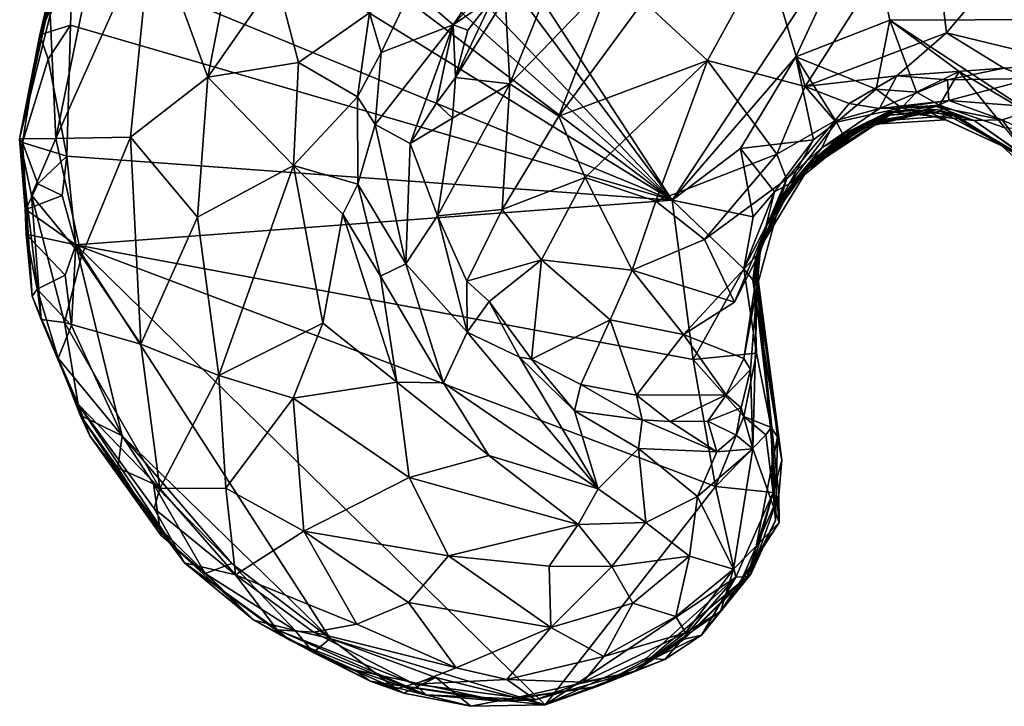
# Model space of a CAD drawing. Units: metres. Extents: x 23 to 32.4, y -22.8 to 12.9.
# Drawn here: x 25.1 to 26.2, y -17.5 to -16.7 of the extents above; entities that cross this region are included whole.
import ezdxf

# ---------------------------------------------------------------- set-up
doc = ezdxf.new("R2010")
doc.units = ezdxf.units.M

msp = doc.modelspace()

# ---------------------------------------------------------------- linework, layer by layer
at = {"layer": '1'}
for points in [[(25.8617, -16.8853, -1.2851), (25.289, -16.1196, -1.2941), (25.3398, -16.0832, -1.2951)], [(25.8617, -16.8853, -1.2851), (25.3398, -16.0832, -1.2951), (26.0867, -16.544, -1.2877)], [(25.2363, -16.2278, -1.2921), (25.289, -16.1196, -1.2941), (25.8617, -16.8853, -1.2851)], [(25.2111, -16.3053, -1.2891), (25.2363, -16.2278, -1.2921), (25.8617, -16.8853, -1.2851)], [(25.243, -16.4178, -1.2876), (25.2111, -16.3053, -1.2891), (25.8617, -16.8853, -1.2851)], [(25.2084, -16.4811, -1.2845), (25.243, -16.4178, -1.2876), (25.8617, -16.8853, -1.2851)], [(25.1033, -16.8137, -0.7793), (25.1386, -16.6696, -0.661), (25.1817, -16.448, -0.8322)], [(25.1033, -16.8137, -0.7793), (25.1817, -16.448, -0.8322), (25.1812, -16.4598, -0.9932)], [(25.1269, -16.6931, -1.2256), (25.1033, -16.8137, -0.7793), (25.1812, -16.4598, -0.9932)], [(25.1678, -16.5382, -1.2295), (25.1269, -16.6931, -1.2256), (25.1812, -16.4598, -0.9932)], [(25.2569, -16.563, -0.4698), (25.3222, -16.7423, -0.386), (25.3771, -16.4597, -0.3975)], [(25.3771, -16.4597, -0.3975), (25.3222, -16.7423, -0.386), (25.4017, -16.6273, -0.363)], [(25.1655, -16.5988, -1.2784), (25.2084, -16.4811, -1.2845), (25.8617, -16.8853, -1.2851)], [(26.1611, -16.5268, -0.3312), (26.1809, -16.6908, -0.334), (26.3622, -16.4754, -0.32)], [(26.1809, -16.6908, -0.334), (26.3312, -16.7269, -0.336), (26.3622, -16.4754, -0.32)], [(25.1386, -16.6696, -0.661), (25.1454, -16.8136, -0.5587), (25.2092, -16.5008, -0.5816)], [(25.2092, -16.5008, -0.5816), (25.1454, -16.8136, -0.5587), (25.2569, -16.563, -0.4698)], [(25.9706, -16.5993, -0.3352), (26.0164, -16.753, -0.3262), (26.1611, -16.5268, -0.3312)], [(26.1611, -16.5268, -0.3312), (26.0164, -16.753, -0.3262), (26.1809, -16.6908, -0.334)], [(25.1655, -16.5988, -1.2784), (25.1269, -16.6931, -1.2256), (25.1678, -16.5382, -1.2295)], [(25.8617, -16.8853, -1.2851), (26.0867, -16.544, -1.2877), (26.0058, -16.7185, -1.2821)], [(26.1147, -16.6761, -1.285), (26.0058, -16.7185, -1.2821), (26.0867, -16.544, -1.2877)], [(26.1147, -16.6761, -1.285), (26.0867, -16.544, -1.2877), (26.411, -16.6746, -1.2854)], [(25.2569, -16.563, -0.4698), (25.1454, -16.8136, -0.5587), (25.2321, -16.8121, -0.4492)], [(25.2569, -16.563, -0.4698), (25.2321, -16.8121, -0.4492), (25.3222, -16.7423, -0.386)], [(25.6677, -16.6498, -0.5116), (25.6732, -16.75, -0.4334), (25.7382, -16.5873, -0.4715)], [(25.7382, -16.5873, -0.4715), (25.6732, -16.75, -0.4334), (25.7925, -16.6265, -0.3836)], [(25.1269, -16.6931, -1.2256), (25.1655, -16.5988, -1.2784), (25.1623, -16.6817, -1.2821)], [(25.1623, -16.6817, -1.2821), (25.1655, -16.5988, -1.2784), (25.8617, -16.8853, -1.2851)], [(25.5592, -16.6391, -0.3975), (25.6073, -16.6814, -0.5344), (25.6633, -16.5984, -0.5097)], [(25.6073, -16.6814, -0.5344), (25.6597, -16.6243, -0.534), (25.6633, -16.5984, -0.5097)], [(25.8285, -16.6539, -0.3508), (25.903, -16.7227, -0.3216), (25.9706, -16.5993, -0.3352)], [(25.9706, -16.5993, -0.3352), (25.903, -16.7227, -0.3216), (26.0164, -16.753, -0.3262)], [(25.4017, -16.6273, -0.363), (25.3222, -16.7423, -0.386), (25.4273, -16.7252, -0.3528)], [(25.4017, -16.6273, -0.363), (25.4273, -16.7252, -0.3528), (25.5099, -16.6674, -0.3587)], [(25.6073, -16.6814, -0.5344), (25.654, -16.6492, -0.532), (25.6597, -16.6243, -0.534)], [(25.6732, -16.75, -0.4334), (25.73, -16.7877, -0.3752), (25.7925, -16.6265, -0.3836)], [(25.7925, -16.6265, -0.3836), (25.73, -16.7877, -0.3752), (25.8285, -16.6539, -0.3508)], [(25.5099, -16.6674, -0.3587), (25.5236, -16.7135, -0.3852), (25.5592, -16.6391, -0.3975)], [(25.5236, -16.7135, -0.3852), (25.6073, -16.6814, -0.5344), (25.5592, -16.6391, -0.3975)], [(25.6073, -16.6814, -0.5344), (25.6245, -16.6874, -0.5552), (25.654, -16.6492, -0.532)], [(25.6099, -16.7427, -0.545), (25.6677, -16.6498, -0.5116), (25.654, -16.6492, -0.532)], [(25.6099, -16.7427, -0.545), (25.654, -16.6492, -0.532), (25.6245, -16.6874, -0.5552)], [(25.6099, -16.7427, -0.545), (25.6732, -16.75, -0.4334), (25.6677, -16.6498, -0.5116)], [(25.8285, -16.6539, -0.3508), (25.73, -16.7877, -0.3752), (25.903, -16.7227, -0.3216)], [(25.1386, -16.6696, -0.661), (25.1033, -16.8137, -0.7793), (25.1454, -16.8136, -0.5587)], [(25.5099, -16.6674, -0.3587), (25.4273, -16.7252, -0.3528), (25.496, -16.7651, -0.3722)], [(25.5099, -16.6674, -0.3587), (25.496, -16.7651, -0.3722), (25.5236, -16.7135, -0.3852)], [(26.099, -16.756, -1.2704), (26.0058, -16.7185, -1.2821), (26.1147, -16.6761, -1.285)], [(26.099, -16.756, -1.2704), (26.1147, -16.6761, -1.285), (26.1457, -16.7597, -1.2577)], [(26.3129, -16.8057, -1.2762), (26.1147, -16.6761, -1.285), (26.411, -16.6746, -1.2854)], [(26.1457, -16.7597, -1.2577), (26.1147, -16.6761, -1.285), (26.1956, -16.7355, -1.2768)], [(26.1956, -16.7355, -1.2768), (26.1147, -16.6761, -1.285), (26.3129, -16.8057, -1.2762)], [(25.1363, -16.7213, -1.2808), (25.1269, -16.6931, -1.2256), (25.1623, -16.6817, -1.2821)], [(25.1583, -16.8341, -1.2807), (25.1363, -16.7213, -1.2808), (25.1623, -16.6817, -1.2821)], [(25.1583, -16.8341, -1.2807), (25.1623, -16.6817, -1.2821), (25.8617, -16.8853, -1.2851)], [(25.5236, -16.7135, -0.3852), (25.5167, -16.7971, -0.4037), (25.6073, -16.6814, -0.5344)], [(25.5167, -16.7971, -0.4037), (25.5573, -16.8192, -0.4902), (25.6073, -16.6814, -0.5344)], [(25.6073, -16.6814, -0.5344), (25.5573, -16.8192, -0.4902), (25.588, -16.7725, -0.5501)], [(25.6073, -16.6814, -0.5344), (25.588, -16.7725, -0.5501), (25.6099, -16.7427, -0.545)], [(25.6073, -16.6814, -0.5344), (25.6099, -16.7427, -0.545), (25.6245, -16.6874, -0.5552)], [(25.1269, -16.6931, -1.2256), (25.1067, -16.8182, -1.2239), (25.1033, -16.8137, -0.7793)], [(25.1067, -16.8182, -1.2239), (25.1269, -16.6931, -1.2256), (25.1363, -16.7213, -1.2808)], [(26.0164, -16.753, -0.3262), (26.1229, -16.7407, -0.337), (26.1809, -16.6908, -0.334)], [(26.1809, -16.6908, -0.334), (26.1229, -16.7407, -0.337), (26.2476, -16.7317, -0.3601)], [(26.1809, -16.6908, -0.334), (26.2476, -16.7317, -0.3601), (26.3312, -16.7269, -0.336)], [(25.1067, -16.8182, -1.2239), (25.1363, -16.7213, -1.2808), (25.1583, -16.8341, -1.2807)], [(25.496, -16.7651, -0.3722), (25.5167, -16.7971, -0.4037), (25.5236, -16.7135, -0.3852)], [(25.73, -16.7877, -0.3752), (25.7607, -16.8587, -0.3543), (25.903, -16.7227, -0.3216)], [(25.903, -16.7227, -0.3216), (25.7607, -16.8587, -0.3543), (25.8428, -16.8863, -0.3298)], [(25.903, -16.7227, -0.3216), (25.8428, -16.8863, -0.3298), (25.9834, -16.8316, -0.3261)], [(25.9414, -16.8252, -1.2801), (25.8617, -16.8853, -1.2851), (26.0058, -16.7185, -1.2821)], [(25.903, -16.7227, -0.3216), (25.9834, -16.8316, -0.3261), (26.0164, -16.753, -0.3262)], [(25.9414, -16.8252, -1.2801), (26.0058, -16.7185, -1.2821), (26.0262, -16.815, -1.2656)], [(26.0262, -16.815, -1.2656), (26.0058, -16.7185, -1.2821), (26.0529, -16.7944, -1.2574)], [(26.0529, -16.7944, -1.2574), (26.0058, -16.7185, -1.2821), (26.099, -16.756, -1.2704)], [(25.4273, -16.7252, -0.3528), (25.3222, -16.7423, -0.386), (25.4216, -16.8448, -0.3559)], [(25.4273, -16.7252, -0.3528), (25.4216, -16.8448, -0.3559), (25.496, -16.7651, -0.3722)], [(26.1229, -16.7407, -0.337), (26.1818, -16.7453, -0.3861), (26.2476, -16.7317, -0.3601)], [(26.2476, -16.7317, -0.3601), (26.1818, -16.7453, -0.3861), (26.2797, -16.7437, -0.3835)], [(26.2476, -16.7317, -0.3601), (26.2797, -16.7437, -0.3835), (26.3312, -16.7269, -0.336)], [(25.3222, -16.7423, -0.386), (25.2321, -16.8121, -0.4492), (25.3102, -16.9051, -0.3961)], [(25.3222, -16.7423, -0.386), (25.3102, -16.9051, -0.3961), (25.4216, -16.8448, -0.3559)], [(25.588, -16.7725, -0.5501), (25.6065, -16.7897, -0.5391), (25.6099, -16.7427, -0.545)], [(25.6099, -16.7427, -0.545), (25.6065, -16.7897, -0.5391), (25.6732, -16.75, -0.4334)], [(26.0164, -16.753, -0.3262), (26.0676, -16.7729, -0.3386), (26.1229, -16.7407, -0.337)], [(26.0676, -16.7729, -0.3386), (26.103, -16.7785, -0.4402), (26.1229, -16.7407, -0.337)], [(26.1229, -16.7407, -0.337), (26.103, -16.7785, -0.4402), (26.1818, -16.7453, -0.3861)], [(26.103, -16.7785, -0.4402), (26.1835, -16.7694, -0.5287), (26.1818, -16.7453, -0.3861)], [(26.1725, -16.7746, -1.2223), (26.1457, -16.7597, -1.2577), (26.1956, -16.7355, -1.2768)], [(26.2484, -16.801, -1.2588), (26.1725, -16.7746, -1.2223), (26.1956, -16.7355, -1.2768)], [(26.1818, -16.7453, -0.3861), (26.1835, -16.7694, -0.5287), (26.2797, -16.7437, -0.3835)], [(26.2797, -16.7437, -0.3835), (26.1835, -16.7694, -0.5287), (26.2905, -16.7774, -0.4884)], [(26.2484, -16.801, -1.2588), (26.1956, -16.7355, -1.2768), (26.3129, -16.8057, -1.2762)], [(25.6732, -16.75, -0.4334), (25.6065, -16.7897, -0.5391), (25.5891, -16.9032, -0.5369)], [(25.6732, -16.75, -0.4334), (25.5891, -16.9032, -0.5369), (25.6642, -16.8961, -0.4298)], [(25.6732, -16.75, -0.4334), (25.6642, -16.8961, -0.4298), (25.73, -16.7877, -0.3752)], [(26.0164, -16.753, -0.3262), (25.9834, -16.8316, -0.3261), (26.0511, -16.7931, -0.3532)], [(26.0164, -16.753, -0.3262), (26.0511, -16.7931, -0.3532), (26.0676, -16.7729, -0.3386)], [(26.0529, -16.7944, -1.2574), (26.099, -16.756, -1.2704), (26.1285, -16.7778, -1.2166)], [(26.1285, -16.7778, -1.2166), (26.099, -16.756, -1.2704), (26.1457, -16.7597, -1.2577)], [(25.496, -16.7651, -0.3722), (25.4216, -16.8448, -0.3559), (25.4964, -16.8666, -0.3811)], [(25.496, -16.7651, -0.3722), (25.4964, -16.8666, -0.3811), (25.5167, -16.7971, -0.4037)], [(26.1285, -16.7778, -1.2166), (26.1457, -16.7597, -1.2577), (26.1725, -16.7746, -1.2223)], [(25.588, -16.7725, -0.5501), (25.5573, -16.8192, -0.4902), (25.6065, -16.7897, -0.5391)], [(26.0358, -16.8244, -0.4896), (26.0629, -16.8074, -0.6354), (26.1214, -16.7781, -0.5847)], [(26.103, -16.7785, -0.4402), (26.0358, -16.8244, -0.4896), (26.1214, -16.7781, -0.5847)], [(26.0511, -16.7931, -0.3532), (26.0358, -16.8244, -0.4896), (26.103, -16.7785, -0.4402)], [(26.0676, -16.7729, -0.3386), (26.0511, -16.7931, -0.3532), (26.103, -16.7785, -0.4402)], [(26.0616, -16.8106, -1.1709), (26.0529, -16.7944, -1.2574), (26.1285, -16.7778, -1.2166)], [(26.0971, -16.797, -1.095), (26.0616, -16.8106, -1.1709), (26.1285, -16.7778, -1.2166)], [(26.0629, -16.8074, -0.6354), (26.1167, -16.7823, -0.7314), (26.1688, -16.7763, -0.6679)], [(26.1214, -16.7781, -0.5847), (26.0629, -16.8074, -0.6354), (26.1688, -16.7763, -0.6679)], [(26.0732, -16.8043, -0.7933), (26.115, -16.7862, -0.8634), (26.17, -16.7796, -0.8076)], [(26.1167, -16.7823, -0.7314), (26.0732, -16.8043, -0.7933), (26.17, -16.7796, -0.8076)], [(26.0971, -16.797, -1.095), (26.1285, -16.7778, -1.2166), (26.1795, -16.7917, -1.0973)], [(26.103, -16.7785, -0.4402), (26.1214, -16.7781, -0.5847), (26.1835, -16.7694, -0.5287)], [(26.17, -16.7796, -0.8076), (26.115, -16.7862, -0.8634), (26.1746, -16.782, -0.9097)], [(26.1688, -16.7763, -0.6679), (26.1167, -16.7823, -0.7314), (26.2128, -16.7927, -0.7342)], [(26.1167, -16.7823, -0.7314), (26.17, -16.7796, -0.8076), (26.2128, -16.7927, -0.7342)], [(26.1214, -16.7781, -0.5847), (26.1688, -16.7763, -0.6679), (26.1835, -16.7694, -0.5287)], [(26.1285, -16.7778, -1.2166), (26.1725, -16.7746, -1.2223), (26.1795, -16.7917, -1.0973)], [(26.1835, -16.7694, -0.5287), (26.1688, -16.7763, -0.6679), (26.2456, -16.7916, -0.6066)], [(26.1688, -16.7763, -0.6679), (26.2128, -16.7927, -0.7342), (26.2456, -16.7916, -0.6066)], [(26.17, -16.7796, -0.8076), (26.1746, -16.782, -0.9097), (26.2128, -16.7927, -0.7342)], [(26.2484, -16.801, -1.2588), (26.2839, -16.8448, -1.2072), (26.1725, -16.7746, -1.2223)], [(26.1725, -16.7746, -1.2223), (26.2839, -16.8448, -1.2072), (26.2451, -16.8219, -1.1031)], [(26.1795, -16.7917, -1.0973), (26.1725, -16.7746, -1.2223), (26.2451, -16.8219, -1.1031)], [(26.1835, -16.7694, -0.5287), (26.2456, -16.7916, -0.6066), (26.2905, -16.7774, -0.4884)], [(26.2905, -16.7774, -0.4884), (26.2456, -16.7916, -0.6066), (26.311, -16.8234, -0.6083)], [(25.5573, -16.8192, -0.4902), (25.5891, -16.9032, -0.5369), (25.6065, -16.7897, -0.5391)], [(25.73, -16.7877, -0.3752), (25.6642, -16.8961, -0.4298), (25.7607, -16.8587, -0.3543)], [(26.016, -16.8516, -0.8542), (26.0908, -16.7943, -0.9743), (26.115, -16.7862, -0.8634)], [(26.0732, -16.8043, -0.7933), (26.016, -16.8516, -0.8542), (26.115, -16.7862, -0.8634)], [(26.0266, -16.8375, -0.7208), (26.0732, -16.8043, -0.7933), (26.1167, -16.7823, -0.7314)], [(26.0629, -16.8074, -0.6354), (26.0266, -16.8375, -0.7208), (26.1167, -16.7823, -0.7314)], [(26.115, -16.7862, -0.8634), (26.0908, -16.7943, -0.9743), (26.1746, -16.782, -0.9097)], [(26.1746, -16.782, -0.9097), (26.0908, -16.7943, -0.9743), (26.1888, -16.7869, -0.9761)], [(26.0908, -16.7943, -0.9743), (26.0971, -16.797, -1.095), (26.1609, -16.783, -1.0492)], [(26.0908, -16.7943, -0.9743), (26.1609, -16.783, -1.0492), (26.1888, -16.7869, -0.9761)], [(26.1609, -16.783, -1.0492), (26.0971, -16.797, -1.095), (26.1795, -16.7917, -1.0973)], [(26.1609, -16.783, -1.0492), (26.1795, -16.7917, -1.0973), (26.2451, -16.8219, -1.1031)], [(26.1888, -16.7869, -0.9761), (26.1609, -16.783, -1.0492), (26.2451, -16.8219, -1.1031)], [(26.1746, -16.782, -0.9097), (26.1888, -16.7869, -0.9761), (26.2817, -16.8409, -0.9449)], [(26.2128, -16.7927, -0.7342), (26.1746, -16.782, -0.9097), (26.2817, -16.8409, -0.9449)], [(26.1888, -16.7869, -0.9761), (26.2451, -16.8219, -1.1031), (26.2817, -16.8409, -0.9449)], [(25.5167, -16.7971, -0.4037), (25.4964, -16.8666, -0.3811), (25.5522, -16.9593, -0.439)], [(25.5167, -16.7971, -0.4037), (25.5522, -16.9593, -0.439), (25.5573, -16.8192, -0.4902)], [(25.9834, -16.8316, -0.3261), (25.9946, -16.8609, -0.3464), (26.0511, -16.7931, -0.3532)], [(25.9946, -16.8609, -0.3464), (26.0358, -16.8244, -0.4896), (26.0511, -16.7931, -0.3532)], [(25.9979, -16.866, -1.1838), (26.0262, -16.815, -1.2656), (26.0529, -16.7944, -1.2574)], [(25.9979, -16.866, -1.1838), (26.0529, -16.7944, -1.2574), (26.0616, -16.8106, -1.1709)], [(25.999, -16.8694, -0.9936), (26.0204, -16.846, -1.0899), (26.0908, -16.7943, -0.9743)], [(26.016, -16.8516, -0.8542), (25.999, -16.8694, -0.9936), (26.0908, -16.7943, -0.9743)], [(26.0908, -16.7943, -0.9743), (26.0204, -16.846, -1.0899), (26.0971, -16.797, -1.095)], [(26.0204, -16.846, -1.0899), (26.0616, -16.8106, -1.1709), (26.0971, -16.797, -1.095)], [(26.2456, -16.7916, -0.6066), (26.2128, -16.7927, -0.7342), (26.2791, -16.8388, -0.7424)], [(26.2128, -16.7927, -0.7342), (26.2817, -16.8409, -0.9449), (26.2791, -16.8388, -0.7424)], [(26.2456, -16.7916, -0.6066), (26.2791, -16.8388, -0.7424), (26.311, -16.8234, -0.6083)], [(25.1033, -16.8137, -0.7793), (25.1171, -16.8793, -0.6488), (25.1454, -16.8136, -0.5587)], [(25.1033, -16.8137, -0.7793), (25.1067, -16.8182, -1.2239), (25.1177, -16.9967, -1.0781)], [(25.1033, -16.8137, -0.7793), (25.1177, -16.9967, -1.0781), (25.1285, -17.024, -0.7111)], [(25.1033, -16.8137, -0.7793), (25.1285, -17.024, -0.7111), (25.1171, -16.8793, -0.6488)], [(25.1454, -16.8136, -0.5587), (25.1171, -16.8793, -0.6488), (25.1751, -16.9504, -0.5185)], [(25.1454, -16.8136, -0.5587), (25.1751, -16.9504, -0.5185), (25.2321, -16.8121, -0.4492)], [(25.2321, -16.8121, -0.4492), (25.1751, -16.9504, -0.5185), (25.2441, -17.0524, -0.4636)], [(25.2321, -16.8121, -0.4492), (25.2441, -17.0524, -0.4636), (25.3102, -16.9051, -0.3961)], [(26.0204, -16.846, -1.0899), (25.9979, -16.866, -1.1838), (26.0616, -16.8106, -1.1709)], [(26.0051, -16.8608, -0.6527), (26.0266, -16.8375, -0.7208), (26.0629, -16.8074, -0.6354)], [(26.0358, -16.8244, -0.4896), (26.0051, -16.8608, -0.6527), (26.0629, -16.8074, -0.6354)], [(26.0266, -16.8375, -0.7208), (26.016, -16.8516, -0.8542), (26.0732, -16.8043, -0.7933)], [(25.1067, -16.8182, -1.2239), (25.1103, -16.896, -1.2473), (25.1109, -16.9246, -1.2249)], [(25.1067, -16.8182, -1.2239), (25.1109, -16.9246, -1.2249), (25.1177, -16.9967, -1.0781)], [(25.1103, -16.896, -1.2473), (25.1067, -16.8182, -1.2239), (25.1245, -16.8662, -1.28)], [(25.1245, -16.8662, -1.28), (25.1067, -16.8182, -1.2239), (25.1583, -16.8341, -1.2807)], [(25.5573, -16.8192, -0.4902), (25.5522, -16.9593, -0.439), (25.5891, -16.9032, -0.5369)], [(25.8617, -16.8853, -1.2851), (25.9414, -16.8252, -1.2801), (25.9559, -16.9044, -1.2721)], [(25.9809, -16.8755, -1.2367), (25.9414, -16.8252, -1.2801), (26.0262, -16.815, -1.2656)], [(25.9559, -16.9044, -1.2721), (25.9414, -16.8252, -1.2801), (25.9809, -16.8755, -1.2367)], [(25.9979, -16.866, -1.1838), (25.9809, -16.8755, -1.2367), (26.0262, -16.815, -1.2656)], [(25.9876, -16.8847, -0.5863), (26.0051, -16.8608, -0.6527), (26.0358, -16.8244, -0.4896)], [(25.9946, -16.8609, -0.3464), (25.9876, -16.8847, -0.5863), (26.0358, -16.8244, -0.4896)], [(26.2817, -16.8409, -0.9449), (26.2451, -16.8219, -1.1031), (26.3413, -16.9102, -1.1521)], [(26.2451, -16.8219, -1.1031), (26.2839, -16.8448, -1.2072), (26.3413, -16.9102, -1.1521)], [(25.1529, -16.8796, -1.2801), (25.1245, -16.8662, -1.28), (25.1583, -16.8341, -1.2807)], [(25.1529, -16.8796, -1.2801), (25.1583, -16.8341, -1.2807), (25.1687, -16.9371, -1.2798)], [(25.1687, -16.9371, -1.2798), (25.1583, -16.8341, -1.2807), (25.8617, -16.8853, -1.2851)], [(25.8428, -16.8863, -0.3298), (25.8993, -16.931, -0.3317), (25.9834, -16.8316, -0.3261)], [(25.9834, -16.8316, -0.3261), (25.8993, -16.931, -0.3317), (25.9946, -16.8609, -0.3464)], [(25.3102, -16.9051, -0.3961), (25.335, -17.0891, -0.4066), (25.4216, -16.8448, -0.3559)], [(25.4216, -16.8448, -0.3559), (25.335, -17.0891, -0.4066), (25.4556, -17.028, -0.3628)], [(25.4216, -16.8448, -0.3559), (25.4556, -17.028, -0.3628), (25.4791, -16.9016, -0.3659)], [(25.4216, -16.8448, -0.3559), (25.4791, -16.9016, -0.3659), (25.4964, -16.8666, -0.3811)], [(25.9619, -16.944, -0.6707), (25.9731, -16.9096, -0.8765), (26.0266, -16.8375, -0.7208)], [(26.0051, -16.8608, -0.6527), (25.9619, -16.944, -0.6707), (26.0266, -16.8375, -0.7208)], [(25.999, -16.8694, -0.9936), (25.9708, -16.9156, -1.1485), (26.0204, -16.846, -1.0899)], [(25.9708, -16.9156, -1.1485), (25.9979, -16.866, -1.1838), (26.0204, -16.846, -1.0899)], [(26.0266, -16.8375, -0.7208), (25.9731, -16.9096, -0.8765), (26.016, -16.8516, -0.8542)], [(25.6642, -16.8961, -0.4298), (25.71, -16.9547, -0.4057), (25.7607, -16.8587, -0.3543)], [(25.7607, -16.8587, -0.3543), (25.71, -16.9547, -0.4057), (25.8152, -16.9667, -0.3537)], [(25.7607, -16.8587, -0.3543), (25.8152, -16.9667, -0.3537), (25.8428, -16.8863, -0.3298)], [(25.9731, -16.9096, -0.8765), (25.999, -16.8694, -0.9936), (26.016, -16.8516, -0.8542)], [(25.1103, -16.896, -1.2473), (25.1245, -16.8662, -1.28), (25.1529, -16.8796, -1.2801)], [(25.4964, -16.8666, -0.3811), (25.4791, -16.9016, -0.3659), (25.5229, -16.9735, -0.3928)], [(25.4964, -16.8666, -0.3811), (25.5229, -16.9735, -0.3928), (25.5522, -16.9593, -0.439)], [(25.8993, -16.931, -0.3317), (25.9343, -17.0038, -0.356), (25.9946, -16.8609, -0.3464)], [(25.9343, -17.0038, -0.356), (25.9642, -16.945, -0.5258), (25.9946, -16.8609, -0.3464)], [(25.9586, -16.9537, -1.0066), (25.9708, -16.9156, -1.1485), (25.999, -16.8694, -0.9936)], [(25.9731, -16.9096, -0.8765), (25.9586, -16.9537, -1.0066), (25.999, -16.8694, -0.9936)], [(25.9876, -16.8847, -0.5863), (25.9619, -16.944, -0.6707), (26.0051, -16.8608, -0.6527)], [(25.9642, -16.945, -0.5258), (25.9876, -16.8847, -0.5863), (25.9946, -16.8609, -0.3464)], [(25.9708, -16.9156, -1.1485), (25.9809, -16.8755, -1.2367), (25.9979, -16.866, -1.1838)], [(25.1103, -16.896, -1.2473), (25.1529, -16.8796, -1.2801), (25.1687, -16.9371, -1.2798)], [(25.1171, -16.8793, -0.6488), (25.1285, -17.024, -0.7111), (25.1554, -17.0274, -0.5705)], [(25.1171, -16.8793, -0.6488), (25.1554, -17.0274, -0.5705), (25.1751, -16.9504, -0.5185)], [(25.945, -16.9652, -1.2502), (25.9559, -16.9044, -1.2721), (25.9809, -16.8755, -1.2367)], [(25.9708, -16.9156, -1.1485), (25.945, -16.9652, -1.2502), (25.9809, -16.8755, -1.2367)], [(25.8863, -17.0705, -1.2775), (25.1687, -16.9371, -1.2798), (25.8617, -16.8853, -1.2851)], [(25.8428, -16.8863, -0.3298), (25.8152, -16.9667, -0.3537), (25.8993, -16.931, -0.3317)], [(25.8863, -17.0705, -1.2775), (25.8617, -16.8853, -1.2851), (25.945, -16.9652, -1.2502)], [(25.945, -16.9652, -1.2502), (25.8617, -16.8853, -1.2851), (25.9559, -16.9044, -1.2721)], [(25.9642, -16.945, -0.5258), (25.9605, -16.9852, -0.5828), (25.9876, -16.8847, -0.5863)], [(25.9605, -16.9852, -0.5828), (25.9619, -16.944, -0.6707), (25.9876, -16.8847, -0.5863)], [(25.1109, -16.9246, -1.2249), (25.1103, -16.896, -1.2473), (25.1687, -16.9371, -1.2798)], [(25.3102, -16.9051, -0.3961), (25.2441, -17.0524, -0.4636), (25.335, -17.0891, -0.4066)], [(25.4791, -16.9016, -0.3659), (25.4556, -17.028, -0.3628), (25.5419, -17.0968, -0.3778)], [(25.4791, -16.9016, -0.3659), (25.5419, -17.0968, -0.3778), (25.5229, -16.9735, -0.3928)], [(25.5891, -16.9032, -0.5369), (25.5522, -16.9593, -0.439), (25.6235, -17.0385, -0.4896)], [(25.5891, -16.9032, -0.5369), (25.6232, -16.9794, -0.5291), (25.6642, -16.8961, -0.4298)], [(25.5891, -16.9032, -0.5369), (25.6235, -17.0385, -0.4896), (25.6232, -16.9794, -0.5291)], [(25.6642, -16.8961, -0.4298), (25.6232, -16.9794, -0.5291), (25.71, -16.9547, -0.4057)], [(25.945, -16.9652, -1.2502), (25.9708, -16.9156, -1.1485), (25.9571, -16.9798, -1.1664)], [(25.9555, -16.9786, -0.919), (25.9586, -16.9537, -1.0066), (25.9731, -16.9096, -0.8765)], [(25.9619, -16.944, -0.6707), (25.9555, -16.9786, -0.919), (25.9731, -16.9096, -0.8765)], [(25.9586, -16.9537, -1.0066), (25.9571, -16.9798, -1.1664), (25.9708, -16.9156, -1.1485)], [(25.1177, -16.9967, -1.0781), (25.1109, -16.9246, -1.2249), (25.1237, -16.9886, -1.2747)], [(25.1237, -16.9886, -1.2747), (25.1109, -16.9246, -1.2249), (25.1561, -16.9724, -1.2784)], [(25.1561, -16.9724, -1.2784), (25.1109, -16.9246, -1.2249), (25.1687, -16.9371, -1.2798)], [(25.1561, -16.9724, -1.2784), (25.1687, -16.9371, -1.2798), (25.1635, -17.031, -1.2771)], [(25.2223, -17.159, -1.2735), (25.1635, -17.031, -1.2771), (25.1687, -16.9371, -1.2798)], [(25.2223, -17.159, -1.2735), (25.1687, -16.9371, -1.2798), (25.4642, -17.3949, -1.27)], [(25.4642, -17.3949, -1.27), (25.1687, -16.9371, -1.2798), (25.7142, -17.4719, -1.2603)], [(25.7142, -17.4719, -1.2603), (25.1687, -16.9371, -1.2798), (25.9123, -17.2179, -1.2745)], [(25.1687, -16.9371, -1.2798), (25.8863, -17.0705, -1.2775), (25.9123, -17.2179, -1.2745)], [(25.8993, -16.931, -0.3317), (25.8152, -16.9667, -0.3537), (25.9343, -17.0038, -0.356)], [(25.1554, -17.0274, -0.5705), (25.2441, -17.0524, -0.4636), (25.1751, -16.9504, -0.5185)], [(25.9642, -16.945, -0.5258), (25.9343, -17.0038, -0.356), (25.8749, -17.0415, -0.3901)], [(25.9642, -16.945, -0.5258), (25.8749, -17.0415, -0.3901), (25.945, -17.0694, -0.5175)], [(25.9642, -16.945, -0.5258), (25.945, -17.0694, -0.5175), (25.9605, -16.9852, -0.5828)], [(25.9555, -16.9786, -0.919), (25.9619, -16.944, -0.6707), (25.9605, -16.9852, -0.5828)], [(25.5522, -16.9593, -0.439), (25.5229, -16.9735, -0.3928), (25.5961, -17.0976, -0.4134)], [(25.5522, -16.9593, -0.439), (25.5961, -17.0976, -0.4134), (25.6235, -17.0385, -0.4896)], [(25.6232, -16.9794, -0.5291), (25.6492, -17.0029, -0.5146), (25.71, -16.9547, -0.4057)], [(25.71, -16.9547, -0.4057), (25.6492, -17.0029, -0.5146), (25.6984, -17.07, -0.523)], [(25.71, -16.9547, -0.4057), (25.6984, -17.07, -0.523), (25.7896, -17.0242, -0.4014)], [(25.71, -16.9547, -0.4057), (25.7896, -17.0242, -0.4014), (25.8152, -16.9667, -0.3537)], [(25.9555, -16.9786, -0.919), (25.9894, -17.1873, -0.9877), (25.9586, -16.9537, -1.0066)], [(25.9768, -17.1493, -1.2413), (25.9571, -16.9798, -1.1664), (25.9586, -16.9537, -1.0066)], [(25.9844, -17.1605, -1.0567), (25.9768, -17.1493, -1.2413), (25.9586, -16.9537, -1.0066)], [(25.9894, -17.1873, -0.9877), (25.9844, -17.1605, -1.0567), (25.9586, -16.9537, -1.0066)], [(25.1635, -17.031, -1.2771), (25.1237, -16.9886, -1.2747), (25.1561, -16.9724, -1.2784)], [(25.5229, -16.9735, -0.3928), (25.5419, -17.0968, -0.3778), (25.5961, -17.0976, -0.4134)], [(25.8152, -16.9667, -0.3537), (25.7896, -17.0242, -0.4014), (25.8749, -17.0415, -0.3901)], [(25.8152, -16.9667, -0.3537), (25.8749, -17.0415, -0.3901), (25.9343, -17.0038, -0.356)], [(25.8863, -17.0705, -1.2775), (25.945, -16.9652, -1.2502), (25.9598, -17.063, -1.2357)], [(25.9598, -17.063, -1.2357), (25.945, -16.9652, -1.2502), (25.9571, -16.9798, -1.1664)], [(25.6232, -16.9794, -0.5291), (25.6235, -17.0385, -0.4896), (25.6492, -17.0029, -0.5146)], [(25.945, -17.0694, -0.5175), (25.9529, -17.0819, -0.5759), (25.9605, -16.9852, -0.5828)], [(25.9529, -17.0819, -0.5759), (25.9556, -17.1743, -0.6131), (25.9605, -16.9852, -0.5828)], [(25.9894, -17.1873, -0.9877), (25.9555, -16.9786, -0.919), (25.9605, -16.9852, -0.5828)], [(25.9605, -16.9852, -0.5828), (25.9556, -17.1743, -0.6131), (25.9862, -17.26, -0.7907)], [(25.9768, -17.1493, -1.2413), (25.9598, -17.063, -1.2357), (25.9571, -16.9798, -1.1664)], [(25.9605, -16.9852, -0.5828), (25.9862, -17.26, -0.7907), (25.986, -17.2278, -0.8815)], [(25.9894, -17.1873, -0.9877), (25.9605, -16.9852, -0.5828), (25.986, -17.2278, -0.8815)], [(25.1177, -16.9967, -1.0781), (25.1237, -16.9886, -1.2747), (25.1481, -17.069, -1.268)], [(25.1481, -17.069, -1.268), (25.185, -17.159, -1.0913), (25.1177, -16.9967, -1.0781)], [(25.185, -17.159, -1.0913), (25.1285, -17.024, -0.7111), (25.1177, -16.9967, -1.0781)], [(25.1481, -17.069, -1.268), (25.1237, -16.9886, -1.2747), (25.1635, -17.031, -1.2771)], [(25.6492, -17.0029, -0.5146), (25.6235, -17.0385, -0.4896), (25.6845, -17.0677, -0.5297)], [(25.6984, -17.07, -0.523), (25.6492, -17.0029, -0.5146), (25.6845, -17.0677, -0.5297)], [(25.1285, -17.024, -0.7111), (25.185, -17.159, -1.0913), (25.1713, -17.1224, -0.6229)], [(25.1554, -17.0274, -0.5705), (25.1285, -17.024, -0.7111), (25.1713, -17.1224, -0.6229)], [(25.1481, -17.069, -1.268), (25.1635, -17.031, -1.2771), (25.2223, -17.159, -1.2735)], [(25.1554, -17.0274, -0.5705), (25.1713, -17.1224, -0.6229), (25.2661, -17.2203, -0.5234)], [(25.1554, -17.0274, -0.5705), (25.2661, -17.2203, -0.5234), (25.2441, -17.0524, -0.4636)], [(25.335, -17.0891, -0.4066), (25.4214, -17.1152, -0.3804), (25.4556, -17.028, -0.3628)], [(25.4556, -17.028, -0.3628), (25.4214, -17.1152, -0.3804), (25.5419, -17.0968, -0.3778)], [(25.6984, -17.07, -0.523), (25.7555, -17.0994, -0.5153), (25.7896, -17.0242, -0.4014)], [(25.7896, -17.0242, -0.4014), (25.7555, -17.0994, -0.5153), (25.8203, -17.112, -0.5021)], [(25.8203, -17.112, -0.5021), (25.8749, -17.0415, -0.3901), (25.7896, -17.0242, -0.4014)], [(25.6235, -17.0385, -0.4896), (25.5961, -17.0976, -0.4134), (25.776, -17.2207, -0.4562)], [(25.6235, -17.0385, -0.4896), (25.776, -17.2207, -0.4562), (25.6845, -17.0677, -0.5297)], [(25.8749, -17.0415, -0.3901), (25.8203, -17.112, -0.5021), (25.9248, -17.1115, -0.5488)], [(25.8749, -17.0415, -0.3901), (25.9248, -17.1115, -0.5488), (25.945, -17.0694, -0.5175)], [(25.2441, -17.0524, -0.4636), (25.2661, -17.2203, -0.5234), (25.335, -17.0891, -0.4066)], [(25.945, -17.1365, -1.2754), (25.8863, -17.0705, -1.2775), (25.9598, -17.063, -1.2357)], [(25.945, -17.1365, -1.2754), (25.9598, -17.063, -1.2357), (25.9768, -17.1493, -1.2413)], [(25.1735, -17.135, -1.2667), (25.1481, -17.069, -1.268), (25.2223, -17.159, -1.2735)], [(25.185, -17.159, -1.0913), (25.1481, -17.069, -1.268), (25.1735, -17.135, -1.2667)], [(25.6845, -17.0677, -0.5297), (25.776, -17.2207, -0.4562), (25.7485, -17.13, -0.5197)], [(25.6845, -17.0677, -0.5297), (25.7485, -17.13, -0.5197), (25.6984, -17.07, -0.523)], [(25.6984, -17.07, -0.523), (25.7485, -17.13, -0.5197), (25.7555, -17.0994, -0.5153)], [(25.9123, -17.2179, -1.2745), (25.8863, -17.0705, -1.2775), (25.945, -17.1365, -1.2754)], [(25.945, -17.0694, -0.5175), (25.9248, -17.1115, -0.5488), (25.9529, -17.0819, -0.5759)], [(25.335, -17.0891, -0.4066), (25.2661, -17.2203, -0.5234), (25.3428, -17.22, -0.4549)], [(25.335, -17.0891, -0.4066), (25.3428, -17.22, -0.4549), (25.4214, -17.1152, -0.3804)], [(25.9248, -17.1115, -0.5488), (25.9422, -17.1267, -0.586), (25.9529, -17.0819, -0.5759)], [(25.9422, -17.1267, -0.586), (25.9556, -17.1743, -0.6131), (25.9529, -17.0819, -0.5759)], [(25.4214, -17.1152, -0.3804), (25.5561, -17.2075, -0.3874), (25.5419, -17.0968, -0.3778)], [(25.5419, -17.0968, -0.3778), (25.5561, -17.2075, -0.3874), (25.6486, -17.1822, -0.4057)], [(25.5419, -17.0968, -0.3778), (25.6486, -17.1822, -0.4057), (25.5961, -17.0976, -0.4134)], [(25.5961, -17.0976, -0.4134), (25.6486, -17.1822, -0.4057), (25.776, -17.2207, -0.4562)], [(25.7555, -17.0994, -0.5153), (25.7485, -17.13, -0.5197), (25.827, -17.1404, -0.5347)], [(25.7555, -17.0994, -0.5153), (25.827, -17.1404, -0.5347), (25.8203, -17.112, -0.5021)], [(25.8203, -17.112, -0.5021), (25.8596, -17.1424, -0.5385), (25.9248, -17.1115, -0.5488)], [(25.8596, -17.1424, -0.5385), (25.9035, -17.142, -0.5761), (25.9248, -17.1115, -0.5488)], [(25.9248, -17.1115, -0.5488), (25.9035, -17.142, -0.5761), (25.9422, -17.1267, -0.586)], [(25.1713, -17.1224, -0.6229), (25.185, -17.159, -1.0913), (25.295, -17.3066, -0.6433)], [(25.2661, -17.2203, -0.5234), (25.1713, -17.1224, -0.6229), (25.2597, -17.2437, -0.5698)], [(25.1713, -17.1224, -0.6229), (25.295, -17.3066, -0.6433), (25.2597, -17.2437, -0.5698)], [(25.3428, -17.22, -0.4549), (25.4335, -17.2699, -0.4348), (25.4214, -17.1152, -0.3804)], [(25.4214, -17.1152, -0.3804), (25.4335, -17.2699, -0.4348), (25.5561, -17.2075, -0.3874)], [(25.8203, -17.112, -0.5021), (25.827, -17.1404, -0.5347), (25.8596, -17.1424, -0.5385)], [(25.7485, -17.13, -0.5197), (25.776, -17.2207, -0.4562), (25.8227, -17.174, -0.5314)], [(25.827, -17.1404, -0.5347), (25.7485, -17.13, -0.5197), (25.8227, -17.174, -0.5314)], [(25.9035, -17.142, -0.5761), (25.9362, -17.1582, -0.5902), (25.9422, -17.1267, -0.586)], [(25.9422, -17.1267, -0.586), (25.9362, -17.1582, -0.5902), (25.9556, -17.1743, -0.6131)], [(25.185, -17.159, -1.0913), (25.1735, -17.135, -1.2667), (25.2675, -17.2745, -1.2299)], [(25.2176, -17.1963, -1.2712), (25.1735, -17.135, -1.2667), (25.2223, -17.159, -1.2735)], [(25.1735, -17.135, -1.2667), (25.2176, -17.1963, -1.2712), (25.2675, -17.2745, -1.2299)], [(25.8227, -17.174, -0.5314), (25.9137, -17.1777, -0.5772), (25.827, -17.1404, -0.5347)], [(25.827, -17.1404, -0.5347), (25.9137, -17.1777, -0.5772), (25.8596, -17.1424, -0.5385)], [(25.8596, -17.1424, -0.5385), (25.9137, -17.1777, -0.5772), (25.9035, -17.142, -0.5761)], [(25.9035, -17.142, -0.5761), (25.9137, -17.1777, -0.5772), (25.9362, -17.1582, -0.5902)], [(25.9123, -17.2179, -1.2745), (25.945, -17.1365, -1.2754), (25.9706, -17.1581, -1.2741)], [(25.9706, -17.1581, -1.2741), (25.945, -17.1365, -1.2754), (25.9768, -17.1493, -1.2413)], [(25.9706, -17.1581, -1.2741), (25.9768, -17.1493, -1.2413), (25.9794, -17.2252, -1.2256)], [(25.9819, -17.2577, -1.1414), (25.9794, -17.2252, -1.2256), (25.9768, -17.1493, -1.2413)], [(25.9768, -17.1493, -1.2413), (25.9844, -17.1605, -1.0567), (25.9819, -17.2577, -1.1414)], [(25.295, -17.3066, -0.6433), (25.185, -17.159, -1.0913), (25.2715, -17.2719, -0.8974)], [(25.2715, -17.2719, -0.8974), (25.185, -17.159, -1.0913), (25.2675, -17.2745, -1.2299)], [(25.259, -17.215, -1.2716), (25.2176, -17.1963, -1.2712), (25.2223, -17.159, -1.2735)], [(25.259, -17.215, -1.2716), (25.2223, -17.159, -1.2735), (25.35, -17.3077, -1.2703)], [(25.35, -17.3077, -1.2703), (25.2223, -17.159, -1.2735), (25.4642, -17.3949, -1.27)], [(25.9123, -17.2179, -1.2745), (25.9706, -17.1581, -1.2741), (25.9794, -17.2252, -1.2256)], [(25.9362, -17.1582, -0.5902), (25.9137, -17.1777, -0.5772), (25.9556, -17.1743, -0.6131)], [(25.9844, -17.1605, -1.0567), (25.9534, -17.3198, -1.0617), (25.9819, -17.2577, -1.1414)], [(25.9534, -17.3198, -1.0617), (25.9844, -17.1605, -1.0567), (25.9894, -17.1873, -0.9877)], [(25.8227, -17.174, -0.5314), (25.776, -17.2207, -0.4562), (25.8312, -17.26, -0.4806)], [(25.8227, -17.174, -0.5314), (25.8312, -17.26, -0.4806), (25.8914, -17.2295, -0.5497)], [(25.9137, -17.1777, -0.5772), (25.8227, -17.174, -0.5314), (25.8914, -17.2295, -0.5497)], [(25.9137, -17.1777, -0.5772), (25.8914, -17.2295, -0.5497), (25.9556, -17.1743, -0.6131)], [(25.9556, -17.1743, -0.6131), (25.8914, -17.2295, -0.5497), (25.9331, -17.314, -0.6323)], [(25.9331, -17.314, -0.6323), (25.9862, -17.26, -0.7907), (25.9556, -17.1743, -0.6131)], [(25.6486, -17.1822, -0.4057), (25.5561, -17.2075, -0.3874), (25.7524, -17.2622, -0.4286)], [(25.776, -17.2207, -0.4562), (25.6486, -17.1822, -0.4057), (25.7524, -17.2622, -0.4286)], [(25.986, -17.2278, -0.8815), (25.9534, -17.3198, -1.0617), (25.9894, -17.1873, -0.9877)], [(25.2675, -17.2745, -1.2299), (25.2176, -17.1963, -1.2712), (25.259, -17.215, -1.2716)], [(25.5561, -17.2075, -0.3874), (25.4335, -17.2699, -0.4348), (25.6018, -17.2987, -0.4204)], [(25.5561, -17.2075, -0.3874), (25.6018, -17.2987, -0.4204), (25.7524, -17.2622, -0.4286)], [(25.2675, -17.2745, -1.2299), (25.259, -17.215, -1.2716), (25.319, -17.3191, -1.2596)], [(25.319, -17.3191, -1.2596), (25.259, -17.215, -1.2716), (25.35, -17.3077, -1.2703)], [(25.2661, -17.2203, -0.5234), (25.2597, -17.2437, -0.5698), (25.3542, -17.3208, -0.5344)], [(25.3428, -17.22, -0.4549), (25.2661, -17.2203, -0.5234), (25.3542, -17.3208, -0.5344)], [(25.3428, -17.22, -0.4549), (25.3542, -17.3208, -0.5344), (25.4335, -17.2699, -0.4348)], [(25.7142, -17.4719, -1.2603), (25.9123, -17.2179, -1.2745), (25.9359, -17.3236, -1.27)], [(25.776, -17.2207, -0.4562), (25.7524, -17.2622, -0.4286), (25.8312, -17.26, -0.4806)], [(25.9359, -17.3236, -1.27), (25.9123, -17.2179, -1.2745), (25.9794, -17.2252, -1.2256)], [(25.949, -17.3226, -1.2469), (25.9359, -17.3236, -1.27), (25.9794, -17.2252, -1.2256)], [(25.9819, -17.2577, -1.1414), (25.949, -17.3226, -1.2469), (25.9794, -17.2252, -1.2256)], [(25.8312, -17.26, -0.4806), (25.8819, -17.2991, -0.541), (25.8914, -17.2295, -0.5497)], [(25.8914, -17.2295, -0.5497), (25.8819, -17.2991, -0.541), (25.9331, -17.314, -0.6323)], [(25.9413, -17.3293, -0.8422), (25.9534, -17.3198, -1.0617), (25.986, -17.2278, -0.8815)], [(25.9862, -17.26, -0.7907), (25.9413, -17.3293, -0.8422), (25.986, -17.2278, -0.8815)], [(25.2597, -17.2437, -0.5698), (25.295, -17.3066, -0.6433), (25.3542, -17.3208, -0.5344)], [(25.7524, -17.2622, -0.4286), (25.7918, -17.3111, -0.464), (25.8312, -17.26, -0.4806)], [(25.8312, -17.26, -0.4806), (25.7918, -17.3111, -0.464), (25.8819, -17.2991, -0.541)], [(25.9413, -17.3293, -0.8422), (25.9862, -17.26, -0.7907), (25.9182, -17.3634, -0.7178)], [(25.9331, -17.314, -0.6323), (25.9182, -17.3634, -0.7178), (25.9862, -17.26, -0.7907)], [(25.949, -17.3226, -1.2469), (25.9819, -17.2577, -1.1414), (25.9534, -17.3198, -1.0617)], [(25.2715, -17.2719, -0.8974), (25.2675, -17.2745, -1.2299), (25.3754, -17.3735, -1.158)], [(25.2715, -17.2719, -0.8974), (25.3754, -17.3735, -1.158), (25.295, -17.3066, -0.6433)], [(25.4335, -17.2699, -0.4348), (25.3542, -17.3208, -0.5344), (25.4952, -17.3782, -0.5077)], [(25.4335, -17.2699, -0.4348), (25.4952, -17.3782, -0.5077), (25.5554, -17.3528, -0.4617)], [(25.4335, -17.2699, -0.4348), (25.5554, -17.3528, -0.4617), (25.6018, -17.2987, -0.4204)], [(25.7524, -17.2622, -0.4286), (25.6018, -17.2987, -0.4204), (25.7189, -17.3108, -0.438)], [(25.7524, -17.2622, -0.4286), (25.7189, -17.3108, -0.438), (25.7918, -17.3111, -0.464)], [(25.2675, -17.2745, -1.2299), (25.319, -17.3191, -1.2596), (25.3754, -17.3735, -1.158)], [(25.6018, -17.2987, -0.4204), (25.5554, -17.3528, -0.4617), (25.7208, -17.382, -0.4922)], [(25.6018, -17.2987, -0.4204), (25.7208, -17.382, -0.4922), (25.7189, -17.3108, -0.438)], [(25.7918, -17.3111, -0.464), (25.8163, -17.3537, -0.5093), (25.8819, -17.2991, -0.541)], [(25.8163, -17.3537, -0.5093), (25.8661, -17.3692, -0.5782), (25.8819, -17.2991, -0.541)], [(25.8819, -17.2991, -0.541), (25.8661, -17.3692, -0.5782), (25.9331, -17.314, -0.6323)], [(25.295, -17.3066, -0.6433), (25.3754, -17.3735, -1.158), (25.4168, -17.3965, -0.7617)], [(25.3542, -17.3208, -0.5344), (25.295, -17.3066, -0.6433), (25.4026, -17.3845, -0.6301)], [(25.4026, -17.3845, -0.6301), (25.295, -17.3066, -0.6433), (25.4168, -17.3965, -0.7617)], [(25.319, -17.3191, -1.2596), (25.35, -17.3077, -1.2703), (25.4234, -17.3853, -1.2702)], [(25.35, -17.3077, -1.2703), (25.4642, -17.3949, -1.27), (25.4234, -17.3853, -1.2702)], [(25.7189, -17.3108, -0.438), (25.7208, -17.382, -0.4922), (25.7918, -17.3111, -0.464)], [(25.7918, -17.3111, -0.464), (25.7208, -17.382, -0.4922), (25.8163, -17.3537, -0.5093)], [(25.8661, -17.3692, -0.5782), (25.8772, -17.388, -0.6349), (25.9331, -17.314, -0.6323)], [(25.8772, -17.388, -0.6349), (25.9182, -17.3634, -0.7178), (25.9331, -17.314, -0.6323)], [(25.319, -17.3191, -1.2596), (25.4234, -17.3853, -1.2702), (25.3754, -17.3735, -1.158)], [(25.3542, -17.3208, -0.5344), (25.4026, -17.3845, -0.6301), (25.4448, -17.3874, -0.5605)], [(25.3542, -17.3208, -0.5344), (25.4448, -17.3874, -0.5605), (25.4952, -17.3782, -0.5077)], [(25.832, -17.4178, -1.2688), (25.7142, -17.4719, -1.2603), (25.9359, -17.3236, -1.27)], [(25.8181, -17.4333, -0.7917), (25.8759, -17.3955, -0.9102), (25.9413, -17.3293, -0.8422)], [(25.9182, -17.3634, -0.7178), (25.8181, -17.4333, -0.7917), (25.9413, -17.3293, -0.8422)], [(25.8535, -17.4193, -1.247), (25.832, -17.4178, -1.2688), (25.9359, -17.3236, -1.27)], [(25.8535, -17.4193, -1.247), (25.9359, -17.3236, -1.27), (25.8961, -17.391, -1.2258)], [(25.8759, -17.3955, -0.9102), (25.8961, -17.391, -1.2258), (25.9534, -17.3198, -1.0617)], [(25.9413, -17.3293, -0.8422), (25.8759, -17.3955, -0.9102), (25.9534, -17.3198, -1.0617)], [(25.8961, -17.391, -1.2258), (25.949, -17.3226, -1.2469), (25.9534, -17.3198, -1.0617)], [(25.8961, -17.391, -1.2258), (25.9359, -17.3236, -1.27), (25.949, -17.3226, -1.2469)], [(25.5554, -17.3528, -0.4617), (25.4952, -17.3782, -0.5077), (25.6109, -17.429, -0.5448)], [(25.5554, -17.3528, -0.4617), (25.6109, -17.429, -0.5448), (25.7208, -17.382, -0.4922)], [(25.7208, -17.382, -0.4922), (25.7826, -17.4158, -0.5727), (25.8163, -17.3537, -0.5093)], [(25.8163, -17.3537, -0.5093), (25.7826, -17.4158, -0.5727), (25.8661, -17.3692, -0.5782)], [(25.8181, -17.4333, -0.7917), (25.9182, -17.3634, -0.7178), (25.8772, -17.388, -0.6349)], [(25.3754, -17.3735, -1.158), (25.4234, -17.3853, -1.2702), (25.4447, -17.4112, -1.2485)], [(25.3754, -17.3735, -1.158), (25.4447, -17.4112, -1.2485), (25.5109, -17.4443, -1.0206)], [(25.4168, -17.3965, -0.7617), (25.3754, -17.3735, -1.158), (25.5109, -17.4443, -1.0206)], [(25.7826, -17.4158, -0.5727), (25.8772, -17.388, -0.6349), (25.8661, -17.3692, -0.5782)], [(25.4026, -17.3845, -0.6301), (25.4168, -17.3965, -0.7617), (25.5757, -17.4601, -0.717)], [(25.4448, -17.3874, -0.5605), (25.4026, -17.3845, -0.6301), (25.5625, -17.448, -0.6262)], [(25.4026, -17.3845, -0.6301), (25.5757, -17.4601, -0.717), (25.5625, -17.448, -0.6262)], [(25.4447, -17.4112, -1.2485), (25.4234, -17.3853, -1.2702), (25.4642, -17.3949, -1.27)], [(25.4952, -17.3782, -0.5077), (25.4448, -17.3874, -0.5605), (25.6109, -17.429, -0.5448)], [(25.7208, -17.382, -0.4922), (25.6109, -17.429, -0.5448), (25.6697, -17.4423, -0.571)], [(25.7208, -17.382, -0.4922), (25.6697, -17.4423, -0.571), (25.7826, -17.4158, -0.5727)], [(25.4168, -17.3965, -0.7617), (25.5109, -17.4443, -1.0206), (25.4925, -17.4311, -0.8447)], [(25.4168, -17.3965, -0.7617), (25.4925, -17.4311, -0.8447), (25.5757, -17.4601, -0.717)], [(25.4447, -17.4112, -1.2485), (25.4642, -17.3949, -1.27), (25.5409, -17.4534, -1.2597)], [(25.6109, -17.429, -0.5448), (25.4448, -17.3874, -0.5605), (25.5625, -17.448, -0.6262)], [(25.5409, -17.4534, -1.2597), (25.4642, -17.3949, -1.27), (25.5873, -17.44, -1.2676)], [(25.5873, -17.44, -1.2676), (25.4642, -17.3949, -1.27), (25.7142, -17.4719, -1.2603)], [(25.7826, -17.4158, -0.5727), (25.7583, -17.4456, -0.6274), (25.8772, -17.388, -0.6349)], [(25.7583, -17.4456, -0.6274), (25.8181, -17.4333, -0.7917), (25.8772, -17.388, -0.6349)], [(25.7746, -17.4507, -0.9778), (25.8535, -17.4193, -1.247), (25.8961, -17.391, -1.2258)], [(25.8759, -17.3955, -0.9102), (25.7746, -17.4507, -0.9778), (25.8961, -17.391, -1.2258)], [(25.8181, -17.4333, -0.7917), (25.7746, -17.4507, -0.9778), (25.8759, -17.3955, -0.9102)], [(25.5109, -17.4443, -1.0206), (25.4447, -17.4112, -1.2485), (25.5409, -17.4534, -1.2597)], [(25.6697, -17.4423, -0.571), (25.7583, -17.4456, -0.6274), (25.7826, -17.4158, -0.5727)], [(25.7142, -17.4719, -1.2603), (25.832, -17.4178, -1.2688), (25.8535, -17.4193, -1.247)], [(25.7142, -17.4719, -1.2603), (25.8535, -17.4193, -1.247), (25.7746, -17.4507, -0.9778)], [(25.5757, -17.4601, -0.717), (25.4925, -17.4311, -0.8447), (25.6618, -17.4676, -0.8589)], [(25.4925, -17.4311, -0.8447), (25.5109, -17.4443, -1.0206), (25.6618, -17.4676, -0.8589)], [(25.6109, -17.429, -0.5448), (25.5625, -17.448, -0.6262), (25.6697, -17.4423, -0.571)], [(25.55, -17.4585, -1.2042), (25.5409, -17.4534, -1.2597), (25.5873, -17.44, -1.2676)], [(25.55, -17.4585, -1.2042), (25.5873, -17.44, -1.2676), (25.6278, -17.4736, -1.1774)], [(25.6697, -17.4423, -0.571), (25.5625, -17.448, -0.6262), (25.7029, -17.4661, -0.6811)], [(25.6278, -17.4736, -1.1774), (25.5873, -17.44, -1.2676), (25.7142, -17.4719, -1.2603)], [(25.7029, -17.4661, -0.6811), (25.6618, -17.4676, -0.8589), (25.8181, -17.4333, -0.7917)], [(25.6618, -17.4676, -0.8589), (25.7746, -17.4507, -0.9778), (25.8181, -17.4333, -0.7917)], [(25.6697, -17.4423, -0.571), (25.7029, -17.4661, -0.6811), (25.7583, -17.4456, -0.6274)], [(25.7029, -17.4661, -0.6811), (25.8181, -17.4333, -0.7917), (25.7583, -17.4456, -0.6274)], [(25.5109, -17.4443, -1.0206), (25.5409, -17.4534, -1.2597), (25.55, -17.4585, -1.2042)], [(25.5109, -17.4443, -1.0206), (25.55, -17.4585, -1.2042), (25.6278, -17.4736, -1.1774)], [(25.6618, -17.4676, -0.8589), (25.5109, -17.4443, -1.0206), (25.6635, -17.4664, -0.9581)], [(25.5109, -17.4443, -1.0206), (25.6278, -17.4736, -1.1774), (25.6635, -17.4664, -0.9581)], [(25.5625, -17.448, -0.6262), (25.5757, -17.4601, -0.717), (25.7029, -17.4661, -0.6811)], [(25.6618, -17.4676, -0.8589), (25.6635, -17.4664, -0.9581), (25.7746, -17.4507, -0.9778)], [(25.6635, -17.4664, -0.9581), (25.7142, -17.4719, -1.2603), (25.7746, -17.4507, -0.9778)], [(25.5757, -17.4601, -0.717), (25.6618, -17.4676, -0.8589), (25.7029, -17.4661, -0.6811)], [(25.6635, -17.4664, -0.9581), (25.6278, -17.4736, -1.1774), (25.7142, -17.4719, -1.2603)]]:
    msp.add_3dface(points, dxfattribs=at)

doc.saveas('drawing.dxf')
